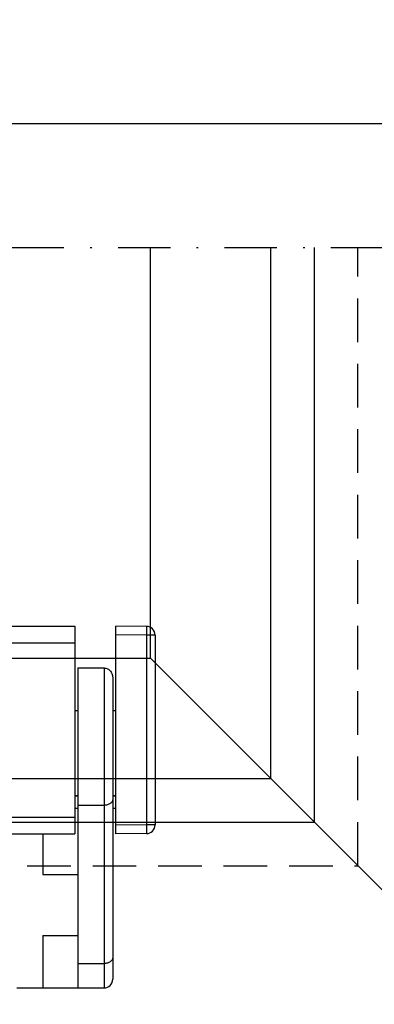
# Paper-space layout 'A3_1123.1P_TH3_1123.18' of a CAD drawing. Units: millimetres. Extents: x 421 to 851, y -219 to 88.
# Drawn here: x 797 to 818, y -86 to -29 of the extents above; entities that cross this region are included whole.
import ezdxf

# ---------------------------------------------------------------- set-up
doc = ezdxf.new("R2010")
doc.units = ezdxf.units.MM
doc.header["$PDMODE"] = 2
doc.header["$PDSIZE"] = -3
doc.linetypes.add('( Hidden )', pattern=[0.375, 0.25, -0.125])
doc.linetypes.add('TPU', pattern=[6, 3, -1.5, 0, -1.5])
for name, color, linetype in [('2', 7, 'Continuous'), ('ARROTONDAMENTI', 7, 'Continuous'), ('COMPONENTI_DI_ASSIEME', 7, 'Continuous'), ('FEATURE_CON_ASSI', 7, 'Continuous'), ('FEATURE_DI_TAGLIO', 7, 'Continuous'), ('quote', 4, 'Continuous')]:
    doc.layers.add(name, color=color, linetype=linetype)
doc.styles.add('Master', font='calibri.ttf', dxfattribs={"height": 5})
doc.styles.get("Standard").update_dxf_attribs({"font": 'calibri.ttf'})
doc.dimstyles.new('ISO-25', dxfattribs={"dimtxt": 2.5, "dimasz": 2.5, "dimexe": 1.25, "dimexo": 0.625, "dimtad": 1, "dimtxsty": 'Standard', "dimcen": 2.5, "dimadec": 0, "dimazin": 0, "dimtfac": 1, "dimtmove": 0, "dimatfit": 3, "dimfxl": 1, "dimarcsym": 0})
doc.dimstyles.new('master', dxfattribs={"dimtxt": 6, "dimasz": 2.5, "dimexe": 1.25, "dimexo": 0.625, "dimtad": 1, "dimtxsty": 'Master', "dimcen": 2.5, "dimadec": 0, "dimazin": 0, "dimtfac": 1, "dimtmove": 0, "dimatfit": 3, "dimfxl": 1, "dimarcsym": 0})

# ---------------------------------------------------------------- blocks, each defined once
blk = doc.blocks.new('A$Ce8b776c9')
at = {"linetype": 'TPU', "transparency": 33554687}
blk.add_line((0, 65.051), (280, 65.051), dxfattribs=at)
at = {"color": 7}
for p, q in [((251.961, 41.517), (251.961, 65.051)), ((258.85, 34.628), (258.85, 65.051)), ((261.35, 32.128), (261.35, 65.051)), ((28.039, 41.517), (251.961, 41.517)), ((280, 13.478), (251.961, 41.517)), ((21.15, 34.628), (258.85, 34.628)), ((18.65, 32.128), (261.35, 32.128))]:
    blk.add_line(p, q, dxfattribs=at)
at = {"color": 8, "linetype": '( Hidden )', "ltscale": 10}
for p, q in [((263.85, 29.628), (263.85, 65.051)), ((16.15, 29.628), (263.85, 29.628))]:
    blk.add_line(p, q, dxfattribs=at)
blk = doc.blocks.new('A$Ca4155cc2')
at = {"layer": '2', "transparency": 33554687}
for p, q in [((238.807, 10.277), (238.632, 10.277)), ((240.982, 10.277), (240.807, 10.277))]:
    blk.add_line(p, q, dxfattribs=at)
at = {"layer": 'ARROTONDAMENTI', "color": 7}
for p, q in [((238.807, 18.33), (240.307, 18.33)), ((240.307, 18.33), (240.307, 0)), ((240.807, 17.742), (240.807, 0.5)), ((238.807, 1.397), (240.307, 1.397)), ((235.307, 0), (240.307, 0))]:
    blk.add_line(p, q, dxfattribs=at)
at = {"layer": 'ARROTONDAMENTI', "color": 7, "ltscale": 3}
for p, q in [((238.807, 10.464), (240.307, 10.464)), ((238.632, 9.5), (238.785, 9.5))]:
    blk.add_line(p, q, dxfattribs=at)
at = {"layer": 'ARROTONDAMENTI', "color": 7}
blk.add_arc((240.307, 0.5), 0.5, 270, 0, dxfattribs=at)
for points, knots in [([(240.307, 18.33), (240.343, 18.33), (240.415, 18.321), (240.549, 18.27), (240.688, 18.15), (240.786, 17.956), (240.807, 17.813), (240.807, 17.742)], [0, 0, 0, 0, 0.125321, 0.250718, 0.500095, 0.749895, 1, 1, 1, 1]), ([(240.807, 1.751), (240.807, 1.728), (240.801, 1.68), (240.76, 1.588), (240.661, 1.488), (240.497, 1.414), (240.372, 1.397), (240.307, 1.397)], [0, 0, 0, 0, 0.103512, 0.210966, 0.4457, 0.712531, 1, 1, 1, 1])]:
    blk.add_open_spline(points, degree=3, knots=knots, dxfattribs=at)
at = {"layer": 'ARROTONDAMENTI', "color": 7, "ltscale": 3}
for points, knots in [([(240.807, 10.818), (240.807, 10.795), (240.801, 10.747), (240.76, 10.655), (240.661, 10.555), (240.497, 10.481), (240.372, 10.464), (240.307, 10.464)], [0, 0, 0, 0, 0.103512, 0.210966, 0.4457, 0.712531, 1, 1, 1, 1]), ([(238.785, 9.5), (238.789, 9.499), (238.796, 9.497), (238.803, 9.496), (238.805, 9.496)], [0, 0, 0, 0, 0.63459, 1, 1, 1, 1])]:
    blk.add_open_spline(points, degree=3, knots=knots, dxfattribs=at)
at = {"layer": 'COMPONENTI_DI_ASSIEME', "color": 7, "linetype": 'Continuous'}
for p, q in [((46.507, 20.725), (238.632, 20.725)), ((238.632, 20.725), (238.632, 8.825)), ((242.737, 20.71), (240.982, 20.725)), ((240.982, 8.825), (240.982, 20.725)), ((243.232, 20.21), (243.232, 9.34)), ((238.632, 15.9), (238.807, 15.9)), ((238.632, 15.885), (238.807, 15.885)), ((240.807, 15.9), (240.982, 15.9)), ((240.807, 15.885), (240.982, 15.885)), ((238.632, 11.015), (238.807, 11.015)), ((238.632, 11), (238.807, 11)), ((240.807, 11.015), (240.982, 11.015)), ((240.807, 11), (240.982, 11)), ((46.507, 8.825), (238.632, 8.825)), ((242.737, 8.84), (240.982, 8.825))]:
    blk.add_line(p, q, dxfattribs=at)
at = {"layer": 'COMPONENTI_DI_ASSIEME', "color": 8, "linetype": 'Continuous'}
for p, q in [((46.507, 19.775), (238.632, 19.775)), ((242.737, 20.21), (240.982, 20.225)), ((243.232, 20.21), (242.737, 20.21)), ((242.737, 20.21), (242.737, 9.34)), ((46.507, 9.775), (238.632, 9.775)), ((242.737, 9.34), (240.982, 9.325)), ((243.232, 9.34), (242.737, 9.34))]:
    blk.add_line(p, q, dxfattribs=at)
at = {"layer": 'COMPONENTI_DI_ASSIEME', "color": 7, "linetype": 'Continuous'}
for centre, start, end in [((242.732, 20.21), 0, 89.5), ((242.732, 9.34), 270.5, 0)]:
    blk.add_arc(centre, 0.5, start, end, dxfattribs=at)
at = {"layer": 'COMPONENTI_DI_ASSIEME', "color": 8, "linetype": 'Continuous'}
for points, knots in [([(242.737, 20.71), (242.738, 20.71), (242.737, 20.705), (242.738, 20.699), (242.738, 20.686), (242.738, 20.67), (242.738, 20.649), (242.739, 20.613), (242.739, 20.559), (242.739, 20.484), (242.738, 20.399), (242.738, 20.306), (242.737, 20.242), (242.737, 20.21)], [0, 0, 0, 0, 0.004922, 0.019368, 0.043197, 0.076231, 0.118232, 0.168719, 0.292988, 0.444436, 0.617367, 0.805338, 1, 1, 1, 1]), ([(242.737, 9.34), (242.737, 9.308), (242.738, 9.244), (242.738, 9.151), (242.739, 9.066), (242.739, 8.991), (242.739, 8.937), (242.738, 8.901), (242.738, 8.88), (242.738, 8.864), (242.738, 8.851), (242.737, 8.845), (242.738, 8.84), (242.737, 8.84)], [0, 0, 0, 0, 0.194662, 0.382633, 0.555564, 0.707012, 0.831281, 0.881768, 0.923769, 0.956803, 0.980632, 0.995078, 1, 1, 1, 1])]:
    blk.add_open_spline(points, degree=3, knots=knots, dxfattribs=at)
at = {"layer": 'FEATURE_CON_ASSI', "color": 7}
blk.add_line((238.807, 18.33), (238.807, 0), dxfattribs=at)
at = {"layer": 'FEATURE_DI_TAGLIO', "color": 7, "ltscale": 3}
for p, q in [((236.807, 8.825), (236.807, 6.5)), ((236.807, 6.5), (238.632, 6.5)), ((238.632, 6.5), (238.807, 6.5))]:
    blk.add_line(p, q, dxfattribs=at)
at = {"layer": 'FEATURE_DI_TAGLIO', "color": 7}
for q in [(238.807, 3), (236.807, 0)]:
    blk.add_line((236.807, 3), q, dxfattribs=at)
blk = doc.blocks.new('*D292')
at = {"layer": 'Defpoints', "color": 0, "transparency": 16777216}
for p in [(785.973, -79.647), (792.973, -79.647), (792.973, -99.269)]:
    blk.add_point(p, dxfattribs=at)
at = {"layer": 'quote', "color": 0, "lineweight": -2, "transparency": 16777216}
for p, q in [((785.973, -80.272), (785.973, -100.519)), ((792.973, -80.272), (792.973, -100.519)), ((783.473, -99.269), (780.973, -99.269)), ((785.973, -99.269), (792.973, -99.269)), ((795.473, -99.269), (797.973, -99.269))]:
    blk.add_line(p, q, dxfattribs=at)
at = {"layer": 'quote', "color": 0, "transparency": 16777216}
for points in [[(783.473, -98.852), (783.473, -99.685), (785.973, -99.269)], [(795.473, -98.852), (795.473, -99.685), (792.973, -99.269)]]:
    blk.add_solid(points, dxfattribs=at)
at = {"layer": 'quote', "color": 0, "transparency": 16777216, "insert": (789.473, -102.527), "char_height": 5, "attachment_point": 5}
blk.add_mtext('{\\fCalibri|b0|i0|c0|p34;\\H0.5x;14}', dxfattribs=at)
blk = doc.blocks.new('*D295')
at = {"layer": 'Defpoints', "color": 0, "transparency": 16777216}
for p in [(692.723, -35.203), (692.723, -35.203), (832.723, -42.281)]:
    blk.add_point(p, dxfattribs=at)
at = {"layer": 'quote', "color": 0, "lineweight": -2, "transparency": 16777216}
for p, q in [((692.723, -34.578), (692.723, -33.953)), ((832.723, -41.656), (832.723, -33.953)), ((830.223, -35.203), (695.223, -35.203))]:
    blk.add_line(p, q, dxfattribs=at)
at = {"layer": 'quote', "color": 0, "transparency": 16777216}
for points in [[(695.223, -34.787), (695.223, -35.62), (692.723, -35.203)], [(830.223, -34.787), (830.223, -35.62), (832.723, -35.203)]]:
    blk.add_solid(points, dxfattribs=at)
at = {"layer": 'quote', "color": 0, "transparency": 16777216, "insert": (762.372, -32.52), "char_height": 5, "attachment_point": 5, "style": 'Master'}
blk.add_mtext('{\\H0.5x;W/2}', dxfattribs=at)

psp = doc.layouts.new('A3_1123.1P_TH3_1123.18')

# ---------------------------------------------------------------- block references
at = {"color": 3}
for name, p in [('A$Ce8b776c9', (552.723, -107.332)), ('A$Ca4155cc2', (561.715, -84.704))]:
    psp.add_blockref(name, p, dxfattribs=at)

# ---------------------------------------------------------------- dimensions: what is measured, and where the dimension line sits
at = {"layer": 'quote', "color": 7}
dim = psp.add_linear_dim(base=(692.723, -35.203), p1=(832.723, -42.281), p2=(692.723, -35.203), angle=180, text='{\\H0.5x;W/2}', dimstyle='master', override={"dimtxt": 5, "dimgap": 1, "dimdec": 0}, dxfattribs=at)
dim.commit()
dim.dimension.update_dxf_attribs({"geometry": '*D295', "text_midpoint": (762.372, -35.203), "dimtype": 160})
dim = psp.add_linear_dim(base=(792.973, -99.269), p1=(785.973, -79.647), p2=(792.973, -79.647), text='{\\fCalibri|b0|i0|c0|p34;\\H0.5x;<>}', dimstyle='ISO-25', override={"dimtxt": 5, "dimasz": 2.5, "dimgap": 2, "dimtad": 4, "dimdec": 0, "dimlfac": 2}, dxfattribs=at)
dim.commit()
dim.dimension.update_dxf_attribs({"geometry": '*D292', "text_midpoint": (789.473, -99.269), "dimtype": 160})

doc.saveas('drawing.dxf')
